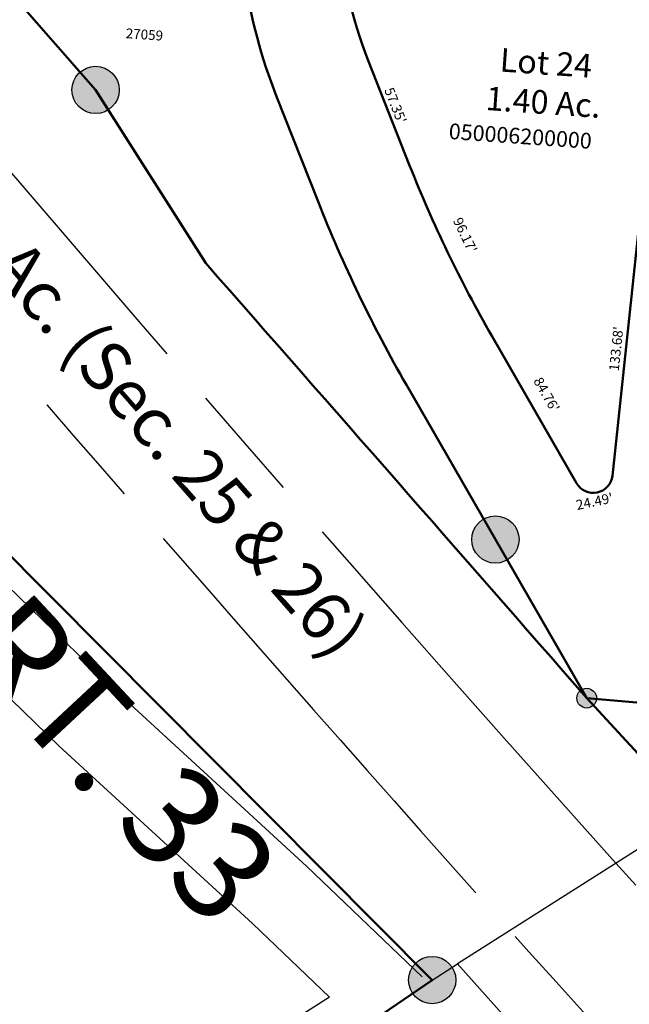
# Model space of a CAD drawing. Units: feet. Extents: x 1933322 to 1969910, y 561824 to 586074.
# Drawn here: x 1963674 to 1963984, y 571581 to 572081 of the extents above; entities that cross this region are included whole.
import ezdxf

# ---------------------------------------------------------------- set-up
doc = ezdxf.new("R2010")
doc.units = ezdxf.units.FT
doc.header["$MEASUREMENT"] = 0
doc.linetypes.add('ACAD_ISO08W100', pattern=[36, 24, -3, 6, -3])
doc.layers.add('ADDRESS', color=6, linetype='Continuous', plot=False)
doc.layers.add('ROAD PRIVATE', color=30, linetype='Continuous', plot=False)
for name, color, linetype in [('DIMENSION', 7, 'Continuous'), ('MONUMENT IRON PIN', 7, 'Continuous'), ('OWNER', 7, 'Continuous'), ('PARCEL NUMBER', 211, 'Continuous'), ('ROAD', 7, 'Continuous'), ('ROAD NAME and NUMBER', 80, 'Continuous'), ('TRACT LINE', 5, 'ACAD_ISO08W100')]:
    doc.layers.add(name, color=color, linetype=linetype)
doc.layers.add('LOT NUMBER', color=80, linetype='Continuous', lineweight=40)
doc.layers.add('PROPERTY LINE', color=1, linetype='Continuous', lineweight=50)
doc.layers.add('MONUMENT IRON PIN HATCH', color=7, linetype='Continuous', true_color=0xffffff)
doc.styles.add('BOLD', font='romand.shx', dxfattribs={"height": 50})
doc.styles.get("Standard").update_dxf_attribs({"font": 'romans.shx', "height": 40})

msp = doc.modelspace()

# ---------------------------------------------------------------- hatches: boundary and pattern name
at = {"layer": 'MONUMENT IRON PIN HATCH', "ltscale": 10}
h = msp.add_hatch(color=256, dxfattribs=at)
h.dxf.hatch_style = 1
edge = h.paths.add_edge_path()
edge.add_arc((1963712.97, 572045.29), 12, 0, 360)
h = msp.add_hatch(color=256, dxfattribs=at)
h.dxf.hatch_style = 1
edge = h.paths.add_edge_path()
edge.add_arc((1963915.93, 571816.87), 12, 0, 360)
h = msp.add_hatch(color=256, dxfattribs=at)
h.dxf.hatch_style = 1
edge = h.paths.add_edge_path()
edge.add_arc((1963962.27, 571736.28), 5, 0, 360)
h = msp.add_hatch(color=256, dxfattribs=at)
h.dxf.hatch_style = 1
edge = h.paths.add_edge_path()
edge.add_arc((1963883.84, 571593.06), 12, 0, 360)

# ---------------------------------------------------------------- linework, layer by layer
at = {"layer": 'MONUMENT IRON PIN', "ltscale": 10}
for centre in [(1963712.97, 572045.29), (1963915.93, 571816.87), (1963883.84, 571593.06)]:
    msp.add_circle(centre, 12, dxfattribs=at)
at = {"layer": 'MONUMENT IRON PIN', "linetype": 'Continuous', "ltscale": 10}
msp.add_circle((1963962.27, 571736.28), 5, dxfattribs=at)
at = {"layer": 'PROPERTY LINE'}
for p, q in [((1963404.17, 572400.15), (1963712.97, 572045.29)), ((1963851.35, 572060.28), (1963872.4, 572006.93)), ((1963712.97, 572045.29), (1963768.86, 571957.29)), ((1963804.84, 572041.92), (1963825.89, 571988.58)), ((1963989.62, 571983.57), (1963975.3, 571849.26)), ((1963914.1, 571920.36), (1963957.17, 571845.44)), ((1963870.75, 571895.44), (1963915.93, 571816.87)), ((1963634.16, 571844.32), (1963883.84, 571593.06)), ((1963915.93, 571816.87), (1963962.27, 571736.28)), ((1963995.58, 571733.47), (1963962.27, 571736.28)), ((1964016.46, 571677.37), (1963962.27, 571736.28)), ((1963841.28, 571564.09), (1963883.84, 571593.06))]:
    msp.add_line(p, q, dxfattribs=at)
at = {"layer": 'PROPERTY LINE', "flags": 128}
for points in [[(1963842.92, 572196.74, 0.158384), (1963851.35, 572060.28)], [(1963787.03, 572166.17, 0.117288), (1963804.84, 572041.92)], [(1963872.4, 572006.93, 0.036507), (1963914.1, 571920.36)], [(1963825.89, 571988.58, 0.036507), (1963870.75, 571895.44)], [(1963957.17, 571845.44, 0.726665), (1963975.3, 571849.26)]]:
    msp.add_lwpolyline(points, format="xyb", dxfattribs=at)
at = {"layer": 'PROPERTY LINE'}
msp.add_arc((1885148.29, 502959.15), 104603.72, 41.1096234, 41.2704866, dxfattribs=at)
at = {"layer": 'ROAD', "linetype": 'ACAD_ISO08W100', "ltscale": 10, "flags": 128}
for points in [[(1954652.18, 584801.8), (1954958.73, 583520.42), (1955350.47, 581885.52), (1955415.4, 581614.5), (1955456.25, 581440.75, 0.008372), (1955517.22, 581199.31, 0.01995), (1955582.97, 580992, 0.023765), (1955675.15, 580772.24, 0.00274), (1955775.87, 580565.65), (1956062.51, 579995.37, 0.003776), (1956120.11, 579883.07, 0.005005), (1956199.06, 579735.59, 0.030127), (1956338.03, 579514.68, 0.02865), (1956507.28, 579305.22, 0.0324), (1956688.82, 579124.8, 0.028368), (1956909, 578952.43, 0.02641), (1957118.02, 578824.44, 0.025598), (1957362.72, 578707.97, 0.006588), (1957593.69, 578617.31), (1958085.71, 578430.88), (1959190.38, 578012.32), (1959520.42, 577887.26, -0.020942), (1959800.9, 577771.62, -0.010912), (1959942.95, 577702.17, -0.026467), (1960341.15, 577469.27, -0.020766), (1960631.02, 577260.88), (1960731.67, 577179.51), (1960829.82, 577095.15), (1960925.39, 577007.87), (1961018.29, 576917.75), (1961108.44, 576824.88), (1961195.74, 576729.34), (1961280.14, 576631.21), (1961361.53, 576530.58), (1961439.87, 576427.55), (1961515.06, 576322.21), (1961587.05, 576214.66), (1961654.76, 576106.94), (1961719.21, 575997.25), (1961780.35, 575885.67), (1961838.11, 575772.32), (1961892.46, 575657.28), (1961943.33, 575540.67), (1961990.69, 575422.59), (1962014.3, 575359.83), (1962036.89, 575296.7, -0.018656), (1962128.33, 574999.27, -0.018349), (1962191.81, 574726.98, -0.010874), (1962219.95, 574563.66), (1962273.67, 574216.53, -0.000283), (1962310.37, 574009.74, 0.020779), (1962355.13, 573804.5, 0.039112), (1962500.65, 573410.56, 0.022444), (1962597.29, 573223.84, 0.022444), (1962710.28, 573046.53, 0.019308), (1962836.41, 572878.82, 0.003416), (1962972.01, 572718.6), (1963688.36, 571885.12, 0.003282), (1963905.44, 571637.96, 0.002326), (1964126.65, 571394.49, 0.002807), (1964351.93, 571154.55, 0.005098), (1964581.64, 570919.3, 0.003183), (1964700.29, 570799.91, 0.003038), (1964814.94, 570687.38, 0.00281), (1965052.31, 570459.63, 0.005339), (1965293.27, 570235.68, 0.001806), (1965538.96, 570016.93), (1966040.34, 569574.97), (1966824.25, 568883.97, 0.010284), (1966947.77, 568777.77, 0.078051), (1967782.13, 568255.43, 0.025298), (1968051.34, 568153.6, 0.022877), (1968328.81, 568077.11, 0.013536), (1968530.34, 568036.93)], [(1954718.98, 584797.65), (1955024.56, 583520.33), (1955412.13, 581900.27), (1955482.76, 581605.04), (1955518.48, 581455.7, 0.009313), (1955583.43, 581200, 0.022353), (1955652.12, 580989.62, 0.022591), (1955742.86, 580778.74, 0.001204), (1955833.18, 580594.15), (1956119.49, 580024.51, 0.003778), (1956175.86, 579914.65, 0.005699), (1956264.02, 579750.57, 0.034636), (1956416.89, 579515.44, 0.028476), (1956584.48, 579315.54, 0.033682), (1956760.53, 579147.63, 0.0554), (1957164.53, 578872.2, 0.024619), (1957393.7, 578764.36, 0.005858), (1957616.47, 578677.12), (1958094.16, 578496.19), (1959226.57, 578067.29), (1959543.14, 577947.39, -0.015459), (1959790.17, 577844.78, -0.060235), (1960678.47, 577306.36, -0.144295), (1962097.81, 575313.8, -0.035653), (1962256.88, 574718.4, -0.008511), (1962282.2, 574573.31), (1962337.17, 574226.59, 0.032611), (1962421.92, 573809.69, 0.045254), (1962571.27, 573412.26, 0.038353), (1962779.77, 573060.55, 0.019232), (1962951.2, 572839.75, 0.007243), (1963020.09, 572760.1), (1963735.91, 571926.54, 0.00778), (1964165.02, 571445.41, 0.006702), (1964623.89, 570965.42, 0.001393), (1964747.15, 570843.72, 0.003788), (1965085.86, 570516.14, 0.009444), (1965575.12, 570070.74), (1966075.87, 569628.94), (1966868.38, 568929.71, 0.006375), (1966989.58, 568825.24, 0.004896), (1967084.43, 568747.13, 0.024182), (1967313.56, 568580.74, 0.020494), (1967558.55, 568434.7, 0.025787), (1967811.62, 568313.07, 0.02046), (1968076.75, 568214.08, 0.021151), (1968349.53, 568138.61, 0.016415), (1968534.1, 568101.55)]]:
    msp.add_lwpolyline(points, format="xyb", dxfattribs=at)
at = {"layer": 'ROAD PRIVATE', "ltscale": 10}
for points in [[(1963878.79, 571594.62), (1963820.06, 571651.01), (1963721.98, 571741.03), (1963637.57, 571822.92), (1963576.72, 571888.16), (1963524.02, 571948.23), (1963489.08, 571994.4), (1963472.22, 572036.06), (1963456.32, 572061.86), (1963421.13, 572112.17), (1963357.37, 572180.14), (1963314.07, 572233.26), (1963282.08, 572261.5), (1963243.97, 572286.46), (1963205.17, 572302.48), (1963156.45, 572308.04), (1963103.12, 572306.2), (1963069.44, 572305.07), (1963051, 572312.68), (1963022.69, 572332.26)], [(1963410.99, 571704.58), (1963443.95, 571752.16), (1963504.38, 571827.87), (1963541.89, 571867.21), (1963547.05, 571861.32), (1963609, 571794.91), (1963694.52, 571711.93), (1963792.69, 571621.84), (1963831.69, 571584.4), (1963702.3, 571501.81), (1963592.76, 571450.63), (1963516.34, 571401.47), (1963477.56, 571373.04), (1963409.5, 571390.36), (1963323.47, 571433.45), (1963241.15, 571472.7), (1963179.59, 571490.08), (1963118.08, 571503.88), (1963041.46, 571491.02), (1962955.75, 571438.81), (1962850.24, 571362.25), (1962790.23, 571318.74), (1962713.67, 571282.9), (1962631.03, 571253.92)]]:
    msp.add_lwpolyline(points, dxfattribs=at)
at = {"layer": 'TRACT LINE', "ltscale": 10}
for p in [(1964016.46, 571677.37), (1963883.84, 571593.06)]:
    msp.add_line(p, (1963896.61, 571601.29), dxfattribs=at)
msp.add_arc((1975872.34, 582344.17), 16088.12, 221.893789, 223.836752, dxfattribs=at)

# ---------------------------------------------------------------- texts
at = {"layer": 'ADDRESS'}
msp.add_text('27059', height=5, rotation=356, dxfattribs=at).set_placement((1963728.14, 572071.62))
at = {"layer": 'DIMENSION'}
for s, rotation, p in [("57.35'", 291.5357, (1963859.4, 572045.3)), ("96.17'", 295.5674, (1963894.25, 571978.93)), ("133.68'", 83.9171, (1963978.51, 571902.23)), ("84.76'", 299.7489, (1963935.04, 571897.52)), ("24.49'", 11.9079, (1963957.47, 571831.84))]:
    msp.add_text(s, height=5, rotation=rotation, dxfattribs=at).set_placement(p)
at = {"layer": 'LOT NUMBER', "insert": (1963941.53, 572057.49), "char_height": 12, "width": 93.1, "attachment_point": 5, "rotation": 356}
msp.add_mtext('Lot 24', dxfattribs=at)
at = {"layer": 'OWNER', "ltscale": 10, "insert": (1963687.77, 571935.1), "char_height": 25, "width": 1088.9147, "attachment_point": 5, "rotation": 311.1922}
msp.add_mtext('116-41, 7.23 Ac. (Sec. 25 & 26)', dxfattribs=at)
at = {"layer": 'OWNER', "insert": (1963940.14, 572037.54), "char_height": 12, "width": 84.0402, "attachment_point": 5, "rotation": 356}
msp.add_mtext('1.40 Ac.', dxfattribs=at)
at = {"layer": 'PARCEL NUMBER'}
msp.add_text('050006200000', height=8, rotation=356, dxfattribs=at).set_placement((1963892.05, 572020.39))
at = {"layer": 'ROAD NAME and NUMBER', "insert": (1963671.4, 571753.53), "char_height": 50, "width": 539.0264, "attachment_point": 5, "rotation": 312.9769, "style": 'BOLD'}
msp.add_mtext('U.S. RT. 33', dxfattribs=at)

doc.saveas('drawing.dxf')
